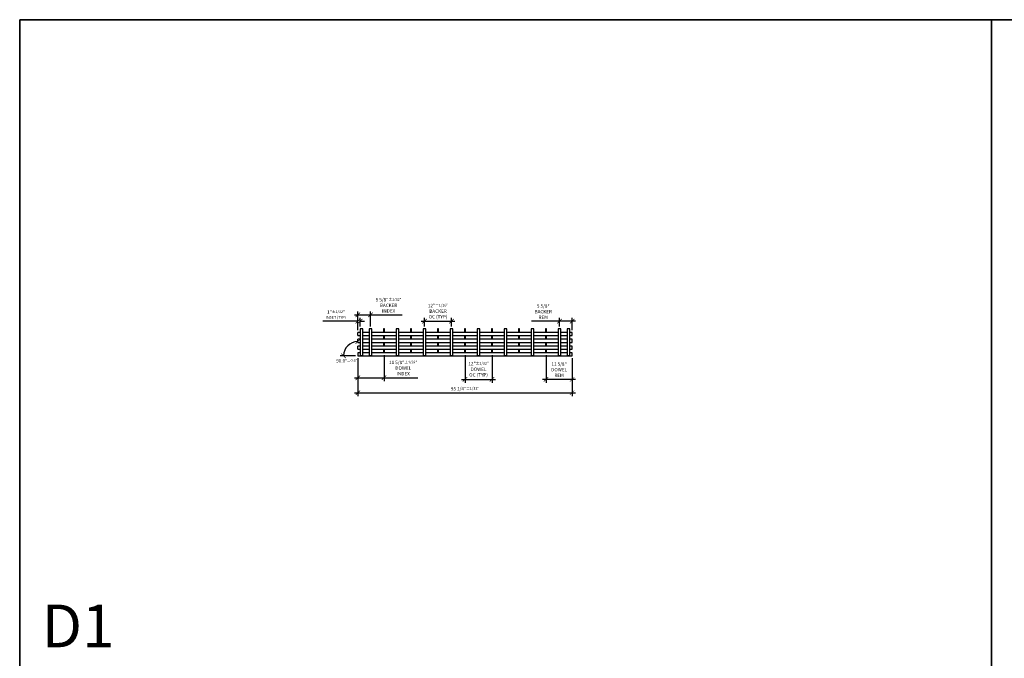
# Model space of a CAD drawing. Units: inches. Extents: x 0 to 1728, y 0 to 1152.
# Drawn here: x 0 to 438, y 868 to 1152 of the extents above; entities that cross this region are included whole.
import ezdxf
from ezdxf.enums import TextEntityAlignment as Align

# ---------------------------------------------------------------- set-up
doc = ezdxf.new("R2010")
doc.units = ezdxf.units.IN
doc.header["$MEASUREMENT"] = 0
doc.header["$PDMODE"] = 3
doc.header["$PDSIZE"] = 0.15625
doc.layers.get('0').update_dxf_attribs({"lineweight": 25})
doc.layers.add('Z-ANNO-DIMFAB', color=1, linetype='Continuous', lineweight=25)
doc.layers.add('Z-CLNG-WOOD', color=5, linetype='Continuous', lineweight=25)
doc.layers.add('Z-ANNO-NPLT', color=252, linetype='Continuous', lineweight=35, plot=False)
doc.styles.add('1-16', font='arial.ttf', dxfattribs={"height": 1.5})
doc.styles.add('RomanS', font='romans.shx')
doc.dimstyles.new('1-16', dxfattribs={"dimscale": 16, "dimtxt": 0.09375, "dimasz": 0.125, "dimexe": 0.09375, "dimexo": 0.0625, "dimgap": 0.0625, "dimtad": 1, "dimtoh": 1, "dimdec": 5, "dimzin": 3, "dimdsep": 46, "dimlunit": 5, "dimtxsty": '1-16', "dimblk": 'ARCHTICK', "dimcen": 0, "dimdle": 0.09375, "dimclrd": 256, "dimclre": 256, "dimclrt": 256, "dimadec": 1, "dimazin": 0, "dimtfac": 1, "dimtdec": 5, "dimtofl": 0, "dimtmove": 0, "dimatfit": 3, "dimfxl": 0, "dimfrac": 2, "dimtolj": 1, "dimtzin": 0, "dimlwd": -1, "dimlwe": -1, "dimarcsym": 0})
doc.dimstyles.new('1-16-Tolerance', dxfattribs={"dimscale": 16, "dimtxt": 1.5, "dimasz": 0.125, "dimexe": 0.09375, "dimexo": 0.0625, "dimgap": 0.0625, "dimtad": 1, "dimtoh": 1, "dimdec": 5, "dimzin": 3, "dimdsep": 46, "dimlunit": 5, "dimtxsty": '1-16', "dimblk": 'ARCHTICK', "dimcen": 0, "dimdle": 0.09375, "dimclrd": 256, "dimclre": 256, "dimclrt": 256, "dimadec": 1, "dimazin": 0, "dimtol": 1, "dimtp": 0.03125, "dimtm": 0.03125, "dimtfac": 0.8, "dimtdec": 5, "dimtofl": 0, "dimtmove": 0, "dimatfit": 3, "dimfxl": 0, "dimfrac": 2, "dimtolj": 1, "dimtzin": 0, "dimlwd": -1, "dimlwe": -1, "dimarcsym": 0})

# ---------------------------------------------------------------- blocks, each defined once
blk = doc.blocks.new('_ARCHTICK')
at = {"color": 0, "linetype": 'ByBlock', "const_width": 0.15}
blk.add_lwpolyline([(-0.5, -0.5), (0.5, 0.5)], dxfattribs=at)
blk = doc.blocks.new('*D17')
at = {"layer": 'Defpoints', "color": 0}
for p in [(150.33, 1002.53), (245.58, 1002.51), (245.58, 986.16)]:
    blk.add_point(p, dxfattribs=at)
at = {"layer": 'Z-ANNO-DIMFAB'}
for p, q in [((150.33, 1001.53), (150.33, 984.66)), ((245.58, 1001.51), (245.58, 984.66)), ((148.83, 986.16), (247.08, 986.16))]:
    blk.add_line(p, q, dxfattribs=at)
at = {"layer": 'Z-ANNO-DIMFAB', "xscale": 2, "yscale": 2, "zscale": 2, "rotation": 180}
blk.add_blockref('_ARCHTICK', (150.33, 986.16), dxfattribs=at)
at = {"layer": 'Z-ANNO-DIMFAB', "xscale": 2, "yscale": 2, "zscale": 2}
blk.add_blockref('_ARCHTICK', (245.58, 986.16), dxfattribs=at)
at = {"layer": 'Z-ANNO-DIMFAB', "insert": (197.96, 987.94), "char_height": 1.5, "attachment_point": 5, "style": '1-16'}
blk.add_mtext('\\A1;95 1/4"{\\H1.200000;±1/32"}', dxfattribs=at)
blk = doc.blocks.new('*D18')
at = {"layer": 'Defpoints', "color": 0}
for p in [(191.96, 1017.92), (179.96, 1014.59), (191.96, 1014.59)]:
    blk.add_point(p, dxfattribs=at)
at = {"layer": 'Z-ANNO-DIMFAB'}
for p, q in [((178.46, 1017.92), (193.46, 1017.92)), ((179.96, 1015.59), (179.96, 1019.42)), ((191.96, 1015.59), (191.96, 1019.42))]:
    blk.add_line(p, q, dxfattribs=at)
at = {"layer": 'Z-ANNO-DIMFAB', "xscale": 2, "yscale": 2, "zscale": 2, "rotation": 180}
blk.add_blockref('_ARCHTICK', (179.96, 1017.92), dxfattribs=at)
at = {"layer": 'Z-ANNO-DIMFAB', "xscale": 2, "yscale": 2, "zscale": 2}
blk.add_blockref('_ARCHTICK', (191.96, 1017.92), dxfattribs=at)
at = {"layer": 'Z-ANNO-DIMFAB', "insert": (185.96, 1022.42), "char_height": 1.5, "attachment_point": 5, "style": '1-16'}
blk.add_mtext('\\A1;12"{\\H1.200000;±1/16"}\\PBACKER\\POC (TYP)', dxfattribs=at)
blk = doc.blocks.new('*D19')
at = {"layer": 'Defpoints', "color": 0}
for p in [(239.96, 1017.92), (239.96, 1014.59), (245.58, 1012.9)]:
    blk.add_point(p, dxfattribs=at)
at = {"layer": 'Z-ANNO-DIMFAB'}
for p, q in [((239.96, 1017.92), (227.52, 1017.92)), ((239.96, 1015.59), (239.96, 1019.42)), ((247.08, 1017.92), (239.96, 1017.92)), ((245.58, 1013.9), (245.58, 1019.42))]:
    blk.add_line(p, q, dxfattribs=at)
at = {"layer": 'Z-ANNO-DIMFAB', "xscale": 2, "yscale": 2, "zscale": 2, "rotation": 180}
blk.add_blockref('_ARCHTICK', (239.96, 1017.92), dxfattribs=at)
at = {"layer": 'Z-ANNO-DIMFAB', "xscale": 2, "yscale": 2, "zscale": 2}
blk.add_blockref('_ARCHTICK', (245.58, 1017.92), dxfattribs=at)
at = {"layer": 'Z-ANNO-DIMFAB', "insert": (232.74, 1022.19), "char_height": 1.5, "attachment_point": 5, "style": '1-16'}
blk.add_mtext('\\A1;5 5/8"\\PBACKER\\PREM', dxfattribs=at)
blk = doc.blocks.new('*D20')
at = {"layer": 'Defpoints', "color": 0}
for p in [(150.33, 1013.95), (147.15, 1008.04), (150.33, 1002.71), (150.33, 1002.53), (245.58, 1002.53)]:
    blk.add_point(p, dxfattribs=at)
at = {"layer": 'Z-ANNO-DIMFAB'}
blk.add_line((149.33, 1002.53), (142.46, 1002.53), dxfattribs=at)
blk.add_arc((150.33, 1002.53), 6.37, 90, 180, dxfattribs=at)
at = {"layer": 'Z-ANNO-DIMFAB', "xscale": 2, "yscale": 2, "zscale": 2}
for p, rotation in [((150.33, 1008.9), 359.9999999999989), ((143.96, 1002.53), 270)]:
    blk.add_blockref('_ARCHTICK', p, dxfattribs=dict(at, rotation=rotation))
at = {"layer": 'Z-ANNO-DIMFAB', "insert": (145.32, 1000.35), "char_height": 1.5, "attachment_point": 5, "style": '1-16'}
blk.add_mtext('\\A1;90.0°{\\H1.200000;±0.6°}', dxfattribs=at)
blk = doc.blocks.new('*D21')
at = {"layer": 'Defpoints', "color": 0}
for p in [(197.96, 1003.9), (209.96, 1003.9), (209.96, 992.1)]:
    blk.add_point(p, dxfattribs=at)
at = {"layer": 'Z-ANNO-DIMFAB'}
for p, q in [((197.96, 1002.9), (197.96, 990.6)), ((209.96, 1002.9), (209.96, 990.6)), ((196.46, 992.1), (211.46, 992.1))]:
    blk.add_line(p, q, dxfattribs=at)
at = {"layer": 'Z-ANNO-DIMFAB', "xscale": 2, "yscale": 2, "zscale": 2, "rotation": 180}
blk.add_blockref('_ARCHTICK', (197.96, 992.1), dxfattribs=at)
at = {"layer": 'Z-ANNO-DIMFAB', "xscale": 2, "yscale": 2, "zscale": 2}
blk.add_blockref('_ARCHTICK', (209.96, 992.1), dxfattribs=at)
at = {"layer": 'Z-ANNO-DIMFAB', "insert": (203.96, 996.6), "char_height": 1.5, "attachment_point": 5, "style": '1-16'}
blk.add_mtext('\\A1;12"{\\H1.200000;±1/32"}\\PDOWEL\\POC (TYP)', dxfattribs=at)
blk = doc.blocks.new('*D22')
at = {"layer": 'Defpoints', "color": 0}
for p in [(150.33, 1002.53), (161.96, 1003.9), (161.96, 992.82)]:
    blk.add_point(p, dxfattribs=at)
at = {"layer": 'Z-ANNO-DIMFAB'}
for p, q in [((161.96, 1002.9), (161.96, 991.32)), ((150.33, 1001.53), (150.33, 991.32)), ((148.83, 992.82), (161.96, 992.82)), ((161.96, 992.82), (177, 992.82))]:
    blk.add_line(p, q, dxfattribs=at)
at = {"layer": 'Z-ANNO-DIMFAB', "xscale": 2, "yscale": 2, "zscale": 2, "rotation": 180}
blk.add_blockref('_ARCHTICK', (150.33, 992.82), dxfattribs=at)
at = {"layer": 'Z-ANNO-DIMFAB', "xscale": 2, "yscale": 2, "zscale": 2}
blk.add_blockref('_ARCHTICK', (161.96, 992.82), dxfattribs=at)
at = {"layer": 'Z-ANNO-DIMFAB', "insert": (170.48, 997.1), "char_height": 1.5, "attachment_point": 5, "style": '1-16'}
blk.add_mtext('\\A1;11 5/8"{\\H1.200000;±1/32"}\\PDOWEL\\PINDEX', dxfattribs=at)
blk = doc.blocks.new('*D23')
at = {"layer": 'Defpoints', "color": 0}
for p in [(155.96, 1020.74), (150.33, 1012.9), (155.96, 1014.59)]:
    blk.add_point(p, dxfattribs=at)
at = {"layer": 'Z-ANNO-DIMFAB'}
for p, q in [((148.83, 1020.74), (155.96, 1020.74)), ((150.33, 1013.9), (150.33, 1022.24)), ((155.96, 1015.59), (155.96, 1022.24)), ((155.96, 1020.74), (169.98, 1020.74))]:
    blk.add_line(p, q, dxfattribs=at)
at = {"layer": 'Z-ANNO-DIMFAB', "xscale": 2, "yscale": 2, "zscale": 2, "rotation": 180}
blk.add_blockref('_ARCHTICK', (150.33, 1020.74), dxfattribs=at)
at = {"layer": 'Z-ANNO-DIMFAB', "xscale": 2, "yscale": 2, "zscale": 2}
blk.add_blockref('_ARCHTICK', (155.96, 1020.74), dxfattribs=at)
at = {"layer": 'Z-ANNO-DIMFAB', "insert": (163.97, 1025.01), "char_height": 1.5, "attachment_point": 5, "style": '1-16'}
blk.add_mtext('\\A1;5 5/8"{\\H1.200000;±1/32"}\\PBACKER\\PINDEX', dxfattribs=at)
blk = doc.blocks.new('*D24')
at = {"layer": 'Defpoints', "color": 0}
for p in [(150.33, 1017.92), (150.33, 1012.9), (151.33, 1014.59)]:
    blk.add_point(p, dxfattribs=at)
at = {"layer": 'Z-ANNO-DIMFAB'}
for p, q in [((150.33, 1017.92), (134.77, 1017.92)), ((150.33, 1013.9), (150.33, 1019.42)), ((151.33, 1015.59), (151.33, 1019.42)), ((151.33, 1017.92), (153.33, 1017.92))]:
    blk.add_line(p, q, dxfattribs=at)
at = {"layer": 'Z-ANNO-DIMFAB', "xscale": 2, "yscale": 2, "zscale": 2}
blk.add_blockref('_ARCHTICK', (150.33, 1017.92), dxfattribs=at)
at = {"layer": 'Z-ANNO-DIMFAB', "xscale": 2, "yscale": 2, "zscale": 2, "rotation": 180}
blk.add_blockref('_ARCHTICK', (151.33, 1017.92), dxfattribs=at)
at = {"layer": 'Z-ANNO-DIMFAB', "insert": (140.55, 1020.96), "char_height": 1.5, "attachment_point": 5, "style": '1-16'}
blk.add_mtext('\\A1;1"{\\H1.200000;±1/32"}{\\H0.8x;\\PINSET (TYP)}', dxfattribs=at)
blk = doc.blocks.new('*D25')
at = {"layer": 'Defpoints', "color": 0}
for p in [(233.96, 1003.9), (245.58, 1002.51), (233.96, 992.1)]:
    blk.add_point(p, dxfattribs=at)
at = {"layer": 'Z-ANNO-DIMFAB'}
for p, q in [((233.96, 1002.9), (233.96, 990.6)), ((245.58, 1001.51), (245.58, 990.6)), ((247.08, 992.1), (232.46, 992.1))]:
    blk.add_line(p, q, dxfattribs=at)
at = {"layer": 'Z-ANNO-DIMFAB', "xscale": 2, "yscale": 2, "zscale": 2, "rotation": 180}
blk.add_blockref('_ARCHTICK', (233.96, 992.1), dxfattribs=at)
at = {"layer": 'Z-ANNO-DIMFAB', "xscale": 2, "yscale": 2, "zscale": 2}
blk.add_blockref('_ARCHTICK', (245.58, 992.1), dxfattribs=at)
at = {"layer": 'Z-ANNO-DIMFAB', "insert": (239.77, 996.38), "char_height": 1.5, "attachment_point": 5, "style": '1-16'}
blk.add_mtext('\\A1;11 5/8"\\PDOWEL\\PREM', dxfattribs=at)

msp = doc.modelspace()

# ---------------------------------------------------------------- linework, layer by layer
at = {"layer": 'Z-ANNO-NPLT'}
for p, q in [((1728, 1152), (0, 1152)), ((0, 1152), (0, 0)), ((432, 1152), (432, 0))]:
    msp.add_line(p, q, dxfattribs=at)
at = {"layer": 'Z-CLNG-WOOD'}
for points in [[(151.333964, 1012.900458), (150.333964, 1012.900458)], [(150.333964, 1011.525458), (150.333964, 1012.900458)], [(150.333964, 1011.525458), (151.333964, 1011.525458)], [(155.333964, 1012.900458), (152.583964, 1012.900458)], [(152.583964, 1011.525458), (155.333964, 1011.525458)], [(167.333964, 1012.900458), (156.583964, 1012.900458)], [(156.583964, 1011.525458), (167.333964, 1011.525458)], [(162.208964, 1012.900458), (162.208964, 1014.587958), (161.708964, 1014.587958), (161.708964, 1012.900458)], [(161.708964, 1011.525458), (161.708964, 1009.900458)], [(162.208964, 1009.900458), (162.208964, 1011.525458)], [(179.333964, 1012.900458), (168.583964, 1012.900458)], [(168.583964, 1011.525458), (179.333964, 1011.525458)], [(174.208964, 1012.900458), (174.208964, 1014.587958), (173.708964, 1014.587958), (173.708964, 1012.900458)], [(173.708964, 1011.525458), (173.708964, 1009.900458)], [(174.208964, 1009.900458), (174.208964, 1011.525458)], [(191.333964, 1012.900458), (180.583964, 1012.900458)], [(180.583964, 1011.525458), (191.333964, 1011.525458)], [(186.208964, 1012.900458), (186.208964, 1014.587958), (185.708964, 1014.587958), (185.708964, 1012.900458)], [(185.708964, 1011.525458), (185.708964, 1009.900458)], [(186.208964, 1009.900458), (186.208964, 1011.525458)], [(203.333964, 1012.900458), (192.583964, 1012.900458)], [(192.583964, 1011.525458), (203.333964, 1011.525458)], [(198.208964, 1012.900458), (198.208964, 1014.587958), (197.708964, 1014.587958), (197.708964, 1012.900458)], [(197.708964, 1011.525458), (197.708964, 1009.900458)], [(198.208964, 1009.900458), (198.208964, 1011.525458)], [(215.333964, 1012.900458), (204.583964, 1012.900458)], [(204.583964, 1011.525458), (215.333964, 1011.525458)], [(210.208964, 1012.900458), (210.208964, 1014.587958), (209.708964, 1014.587958), (209.708964, 1012.900458)], [(209.708964, 1011.525458), (209.708964, 1009.900458)], [(210.208964, 1009.900458), (210.208964, 1011.525458)], [(227.333964, 1012.900458), (216.583964, 1012.900458)], [(216.583964, 1011.525458), (227.333964, 1011.525458)], [(222.208964, 1012.900458), (222.208964, 1014.587958), (221.708964, 1014.587958), (221.708964, 1012.900458)], [(221.708964, 1011.525458), (221.708964, 1009.900458)], [(222.208964, 1009.900458), (222.208964, 1011.525458)], [(239.333964, 1012.900458), (228.583964, 1012.900458)], [(228.583964, 1011.525458), (239.333964, 1011.525458)], [(234.208964, 1012.900458), (234.208964, 1014.587958), (233.708964, 1014.587958), (233.708964, 1012.900458)], [(233.708964, 1011.525458), (233.708964, 1009.900458)], [(234.208964, 1009.900458), (234.208964, 1011.525458)], [(243.333964, 1012.900458), (240.583964, 1012.900458)], [(240.583964, 1011.525458), (243.333964, 1011.525458)], [(245.583964, 1012.900458), (244.583964, 1012.900458)], [(244.583964, 1011.525458), (245.583964, 1011.525458)], [(245.583964, 1011.525458), (245.583964, 1012.900458)], [(151.333964, 1009.900458), (150.333964, 1009.900458)], [(150.333964, 1008.525458), (150.333964, 1009.900458)], [(150.333964, 1008.525458), (151.333964, 1008.525458)], [(151.333964, 1006.900458), (150.333964, 1006.900458)], [(150.333964, 1005.525458), (150.333964, 1006.900458)], [(155.333964, 1009.900458), (152.583964, 1009.900458)], [(152.583964, 1008.525458), (155.333964, 1008.525458)], [(155.333964, 1006.900458), (152.583964, 1006.900458)], [(167.333964, 1009.900458), (156.583964, 1009.900458)], [(156.583964, 1008.525458), (167.333964, 1008.525458)], [(167.333964, 1006.900458), (156.583964, 1006.900458)], [(161.708964, 1008.525458), (161.708964, 1006.900458)], [(162.208964, 1006.900458), (162.208964, 1008.525458)], [(179.333964, 1009.900458), (168.583964, 1009.900458)], [(168.583964, 1008.525458), (179.333964, 1008.525458)], [(179.333964, 1006.900458), (168.583964, 1006.900458)], [(173.708964, 1008.525458), (173.708964, 1006.900458)], [(174.208964, 1006.900458), (174.208964, 1008.525458)], [(191.333964, 1009.900458), (180.583964, 1009.900458)], [(180.583964, 1008.525458), (191.333964, 1008.525458)], [(191.333964, 1006.900458), (180.583964, 1006.900458)], [(185.708964, 1008.525458), (185.708964, 1006.900458)], [(186.208964, 1006.900458), (186.208964, 1008.525458)], [(203.333964, 1009.900458), (192.583964, 1009.900458)], [(192.583964, 1008.525458), (203.333964, 1008.525458)], [(203.333964, 1006.900458), (192.583964, 1006.900458)], [(197.708964, 1008.525458), (197.708964, 1006.900458)], [(198.208964, 1006.900458), (198.208964, 1008.525458)], [(215.333964, 1009.900458), (204.583964, 1009.900458)], [(204.583964, 1008.525458), (215.333964, 1008.525458)], [(215.333964, 1006.900458), (204.583964, 1006.900458)], [(209.708964, 1008.525458), (209.708964, 1006.900458)], [(210.208964, 1006.900458), (210.208964, 1008.525458)], [(227.333964, 1009.900458), (216.583964, 1009.900458)], [(216.583964, 1008.525458), (227.333964, 1008.525458)], [(227.333964, 1006.900458), (216.583964, 1006.900458)], [(221.708964, 1008.525458), (221.708964, 1006.900458)], [(222.208964, 1006.900458), (222.208964, 1008.525458)], [(239.333964, 1009.900458), (228.583964, 1009.900458)], [(228.583964, 1008.525458), (239.333964, 1008.525458)], [(239.333964, 1006.900458), (228.583964, 1006.900458)], [(233.708964, 1008.525458), (233.708964, 1006.900458)], [(234.208964, 1006.900458), (234.208964, 1008.525458)], [(243.333964, 1009.900458), (240.583964, 1009.900458)], [(240.583964, 1008.525458), (243.333964, 1008.525458)], [(243.333964, 1006.900458), (240.583964, 1006.900458)], [(245.583964, 1009.900458), (244.583964, 1009.900458)], [(244.583964, 1008.525458), (245.583964, 1008.525458)], [(245.583964, 1006.900458), (244.583964, 1006.900458)], [(245.583964, 1008.525458), (245.583964, 1009.900458)], [(245.583964, 1005.525458), (245.583964, 1006.900458)], [(150.333964, 1005.525458), (151.333964, 1005.525458)], [(151.333964, 1003.900458), (150.333964, 1003.900458)], [(150.333964, 1003.900458), (150.333964, 1002.525458), (245.583964, 1002.525458), (245.583964, 1003.900458)], [(152.583964, 1005.525458), (155.333964, 1005.525458)], [(155.333964, 1003.900458), (152.583964, 1003.900458)], [(156.583964, 1005.525458), (167.333964, 1005.525458)], [(167.333964, 1003.900458), (156.583964, 1003.900458)], [(161.708964, 1005.525458), (161.708964, 1003.900458)], [(162.208964, 1003.900458), (162.208964, 1005.525458)], [(168.583964, 1005.525458), (179.333964, 1005.525458)], [(179.333964, 1003.900458), (168.583964, 1003.900458)], [(173.708964, 1005.525458), (173.708964, 1003.900458)], [(174.208964, 1003.900458), (174.208964, 1005.525458)], [(180.583964, 1005.525458), (191.333964, 1005.525458)], [(191.333964, 1003.900458), (180.583964, 1003.900458)], [(185.708964, 1005.525458), (185.708964, 1003.900458)], [(186.208964, 1003.900458), (186.208964, 1005.525458)], [(192.583964, 1005.525458), (203.333964, 1005.525458)], [(203.333964, 1003.900458), (192.583964, 1003.900458)], [(197.708964, 1005.525458), (197.708964, 1003.900458)], [(198.208964, 1003.900458), (198.208964, 1005.525458)], [(204.583964, 1005.525458), (215.333964, 1005.525458)], [(215.333964, 1003.900458), (204.583964, 1003.900458)], [(209.708964, 1005.525458), (209.708964, 1003.900458)], [(210.208964, 1003.900458), (210.208964, 1005.525458)], [(216.583964, 1005.525458), (227.333964, 1005.525458)], [(227.333964, 1003.900458), (216.583964, 1003.900458)], [(221.708964, 1005.525458), (221.708964, 1003.900458)], [(222.208964, 1003.900458), (222.208964, 1005.525458)], [(228.583964, 1005.525458), (239.333964, 1005.525458)], [(239.333964, 1003.900458), (228.583964, 1003.900458)], [(233.708964, 1005.525458), (233.708964, 1003.900458)], [(234.208964, 1003.900458), (234.208964, 1005.525458)], [(240.583964, 1005.525458), (243.333964, 1005.525458)], [(243.333964, 1003.900458), (240.583964, 1003.900458)], [(244.583964, 1005.525458), (245.583964, 1005.525458)], [(245.583964, 1003.900458), (244.583964, 1003.900458)]]:
    msp.add_lwpolyline(points, dxfattribs=at)
for points in [[(151.333964, 1002.712958), (152.583964, 1002.712958), (152.583964, 1014.587958), (151.333964, 1014.587958)], [(155.333964, 1002.712958), (156.583964, 1002.712958), (156.583964, 1014.587958), (155.333964, 1014.587958)], [(167.333964, 1002.712958), (168.583964, 1002.712958), (168.583964, 1014.587958), (167.333964, 1014.587958)], [(179.333964, 1002.712958), (180.583964, 1002.712958), (180.583964, 1014.587958), (179.333964, 1014.587958)], [(191.333964, 1002.712958), (192.583964, 1002.712958), (192.583964, 1014.587958), (191.333964, 1014.587958)], [(203.333964, 1002.712958), (204.583964, 1002.712958), (204.583964, 1014.587958), (203.333964, 1014.587958)], [(215.333964, 1002.712958), (216.583964, 1002.712958), (216.583964, 1014.587958), (215.333964, 1014.587958)], [(227.333964, 1002.712958), (228.583964, 1002.712958), (228.583964, 1014.587958), (227.333964, 1014.587958)], [(239.333964, 1002.712958), (240.583964, 1002.712958), (240.583964, 1014.587958), (239.333964, 1014.587958)], [(243.333964, 1002.712958), (244.583964, 1002.712958), (244.583964, 1014.587958), (243.333964, 1014.587958)]]:
    msp.add_lwpolyline(points, close=True, dxfattribs=at)

# ---------------------------------------------------------------- texts
at = {"layer": 'Z-ANNO-NPLT', "style": 'RomanS'}
msp.add_text('D1', height=19.008, dxfattribs=at).set_placement((9.875309, 891.960719), align=Align.TOP_LEFT)

# ---------------------------------------------------------------- dimensions: what is measured, and where the dimension line sits
at = {"layer": 'Z-ANNO-DIMFAB'}
for base, p1, p2, text, dimstyle, picture, middle in [((155.958964, 1020.735032), (150.333964, 1012.900458), (155.958964, 1014.587958), '<>\\PBACKER\\PINDEX', '1-16-Tolerance', '*D23', (163.967388, 1025.010612)), ((150.333964, 1017.919169), (151.333964, 1014.587958), (150.333964, 1012.900458), '<>{\\H0.8x;\\PINSET (TYP)}', '1-16-Tolerance', '*D24', (140.552791, 1020.958869)), ((239.958964, 1017.919169), (245.583964, 1012.900458), (239.958964, 1014.587958), '<>\\PBACKER\\PREM', '1-16', '*D19', (232.740342, 1022.194749)), ((161.958964, 992.82231), (150.333964, 1002.525458), (161.958964, 1003.900458), '<>\\PDOWEL\\PINDEX', '1-16-Tolerance', '*D22', (170.479496, 997.098401)), ((233.958964, 992.099592), (245.583964, 1002.512958), (233.958964, 1003.900458), '<>\\PDOWEL\\PREM', '1-16', '*D25', (239.771464, 996.375683))]:
    dim = msp.add_linear_dim(base=base, p1=p1, p2=p2, text=text, dimstyle=dimstyle, override={"dimpost": '"'}, dxfattribs=at)
    dim.commit()
    dim.dimension.update_dxf_attribs({"geometry": picture, "text_midpoint": middle})
for base, p1, p2, text, override, picture, middle in [((191.958964, 1017.919169), (179.958964, 1014.587958), (191.958964, 1014.587958), '<>\\PBACKER\\POC (TYP)', {"dimpost": '"', "dimtp": 0.0625, "dimtm": 0.0625}, '*D18', (185.958964, 1017.919169)), ((209.958964, 992.099592), (197.958964, 1003.900458), (209.958964, 1003.900458), '<>\\PDOWEL\\POC (TYP)', {"dimpost": '"'}, '*D21', (203.958964, 992.099592))]:
    dim = msp.add_linear_dim(base=base, p1=p1, p2=p2, text=text, dimstyle='1-16-Tolerance', override=override, dxfattribs=at)
    dim.commit()
    dim.dimension.update_dxf_attribs({"geometry": picture, "text_midpoint": middle, "dimtype": 160})
dim = msp.add_angular_dim_2l(base=(147.147449, 1008.044665), line1=((150.333964, 1013.950458), (150.333964, 1002.712958)), line2=((150.333964, 1002.525458), (245.583964, 1002.525458)), dimstyle='1-16-Tolerance', override={"dimpost": '', "dimtp": 0.597656, "dimtm": 0.597656}, dxfattribs=at)
dim.commit()
dim.dimension.update_dxf_attribs({"geometry": '*D20', "text_midpoint": (145.322969, 998.587763), "dimtype": 162})
dim = msp.add_linear_dim(base=(245.583964, 986.15983), p1=(150.333964, 1002.525458), p2=(245.583964, 1002.512958), dimstyle='1-16-Tolerance', override={"dimpost": '"'}, dxfattribs=at)
dim.commit()
dim.dimension.update_dxf_attribs({"geometry": '*D17', "text_midpoint": (197.958964, 987.93541)})

doc.saveas('drawing.dxf')
